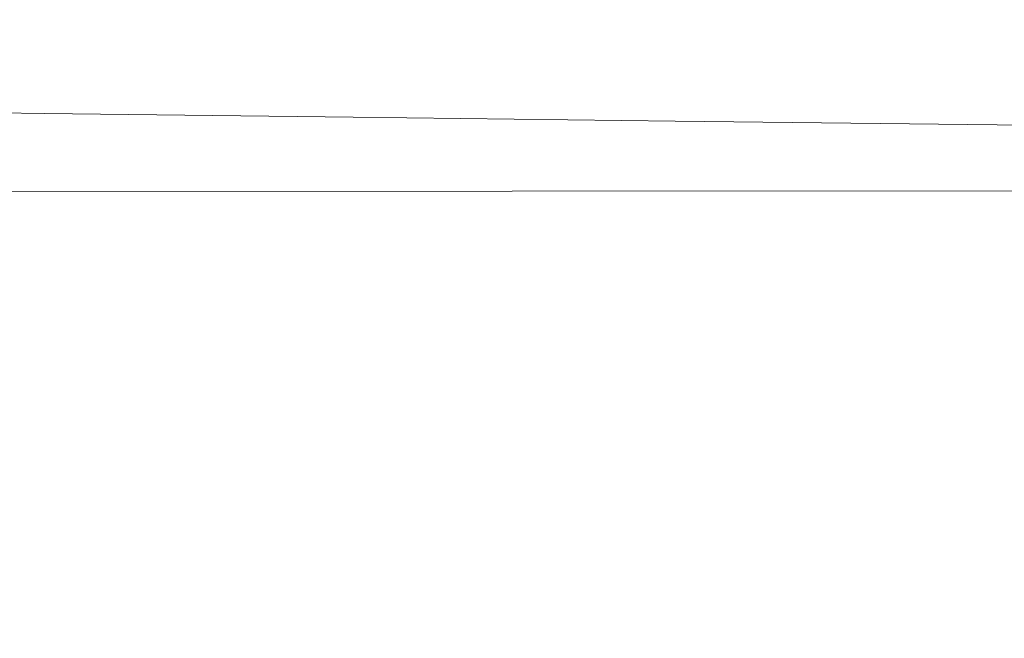
# Model space of a CAD drawing. Extents: x 0 to 885, y -917 to 0.
# Drawn here: x 781 to 787, y -875 to -871 of the extents above; entities that cross this region are included whole.
import ezdxf

# ---------------------------------------------------------------- set-up
doc = ezdxf.new("R2010")
doc.units = 0
doc.header["$MEASUREMENT"] = 0
doc.layers.add('CHROM', color=253, linetype='Continuous')
doc.layers.add('SZKLO01', color=253, linetype='Continuous')

msp = doc.modelspace()

# ---------------------------------------------------------------- linework, layer by layer
at = {"layer": 'CHROM', "lineweight": 0}
for points, invisible_edges in [([(64.685, -871.0453, 14.6642), (64.685, -872.1847, 15.0602), (847.5985, -872.1867, 15.0602), (847.5985, -871.0473, 14.6642)], 10), ([(781.4119, -871.7701, 1002.5897), (779.8564, -871.7541, 1002.5897), (779.9443, -871.7561, 1004.2117), (781.4729, -871.7712, 1004.2747)], 15), ([(781.4119, -871.7701, 1002.5897), (781.4729, -871.7712, 1000.9047), (779.9443, -871.7561, 1000.9678), (779.8564, -871.7541, 1002.5897)], 15), ([(781.4119, -871.7972, 994.4217), (779.8564, -871.7792, 995.1677), (780.128, -871.7762, 995.6217), (781.5877, -871.7922, 994.9407)], 15), ([(781.4119, -871.7972, 1010.7589), (781.5877, -871.7922, 1010.2389), (780.128, -871.7762, 1009.5578), (779.8564, -871.7792, 1010.0118)], 15), ([(781.4729, -871.7712, 1004.2747), (779.9443, -871.7561, 1004.2117), (780.151, -871.7601, 1005.7389), (781.6026, -871.7741, 1005.8828)], 15), ([(781.4729, -871.7712, 1000.9047), (781.6026, -871.7741, 999.2968), (780.151, -871.7601, 999.4418), (779.9443, -871.7561, 1000.9678)], 15), ([(781.5877, -871.7922, 994.9407), (780.128, -871.7762, 995.6217), (780.4155, -871.7731, 996.2117), (781.7474, -871.7881, 995.6537)], 15), ([(781.5877, -871.7922, 1010.2389), (781.7474, -871.7881, 1009.5259), (780.4155, -871.7731, 1008.9688), (780.128, -871.7762, 1009.5578)], 15), ([(781.6026, -871.7741, 1005.8828), (780.151, -871.7601, 1005.7389), (780.4155, -871.7651, 1007.0728), (781.7474, -871.7792, 1007.3378)], 15), ([(781.6026, -871.7741, 999.2968), (781.7474, -871.7792, 997.8417), (780.4155, -871.7651, 998.1067), (780.151, -871.7601, 999.4418)], 15), ([(781.7474, -871.7792, 1007.3378), (780.4155, -871.7651, 1007.0728), (780.5623, -871.7701, 1008.1658), (781.8233, -871.7842, 1008.5739)], 15), ([(781.7474, -871.7792, 997.8417), (781.8233, -871.7842, 996.6067), (780.5623, -871.7701, 997.0138), (780.4155, -871.7651, 998.1067)], 15), ([(781.7474, -871.7881, 995.6537), (780.4155, -871.7731, 996.2117), (780.5623, -871.7701, 997.0138), (781.8233, -871.7842, 996.6067)], 15), ([(781.7474, -871.7881, 1009.5259), (781.8233, -871.7842, 1008.5739), (780.5623, -871.7701, 1008.1658), (780.4155, -871.7731, 1008.9688)], 15), ([(783.1142, -871.7881, 1002.5897), (781.4119, -871.7701, 1002.5897), (781.4729, -871.7712, 1004.2747), (783.1462, -871.7892, 1004.3377)], 15), ([(783.1142, -871.7881, 1002.5897), (783.1462, -871.7892, 1000.8418), (781.4729, -871.7712, 1000.9047), (781.4119, -871.7701, 1002.5897)], 15), ([(783.1462, -871.7892, 1004.3377), (781.4729, -871.7712, 1004.2747), (781.6026, -871.7741, 1005.8828), (783.208, -871.7922, 1006.0128)], 15), ([(783.1462, -871.7892, 1000.8418), (783.208, -871.7922, 999.1667), (781.6026, -871.7741, 999.2968), (781.4729, -871.7712, 1000.9047)], 15), ([(783.208, -871.7922, 1006.0128), (781.6026, -871.7741, 1005.8828), (781.7474, -871.7792, 1007.3378), (783.271, -871.7951, 1007.5438)], 15), ([(783.208, -871.7922, 999.1667), (783.271, -871.7951, 997.6357), (781.7474, -871.7792, 997.8417), (781.6026, -871.7741, 999.2968)], 15), ([(781.1663, -871.8101, 993.8577), (781.1045, -871.8721, 993.7177), (779.4132, -871.8521, 994.5237), (779.502, -871.7901, 994.6527)], 13), ([(781.1663, -871.8101, 1011.3219), (779.502, -871.7901, 1010.5279), (779.4132, -871.8521, 1010.6559), (781.1045, -871.8721, 1011.4628)], 11), ([(781.2581, -871.8031, 994.0697), (781.1663, -871.8101, 993.8577), (779.502, -871.7901, 994.6527), (779.6348, -871.7842, 994.8457)], 15), ([(781.2581, -871.8031, 1011.1108), (779.6348, -871.7842, 1010.3339), (779.502, -871.7901, 1010.5279), (781.1663, -871.8101, 1011.3219)], 15), ([(781.2581, -871.8031, 994.0697), (779.6348, -871.7842, 994.8457), (779.8564, -871.7792, 995.1677), (781.4119, -871.7972, 994.4217)], 15), ([(781.2581, -871.8031, 1011.1108), (781.4119, -871.7972, 1010.7589), (779.8564, -871.7792, 1010.0118), (779.6348, -871.7842, 1010.3339)], 15), ([(782.9884, -871.8311, 993.3806), (782.9564, -871.8941, 993.2337), (781.1045, -871.8721, 993.7177), (781.1663, -871.8101, 993.8577)], 13), ([(782.9884, -871.8311, 1011.7989), (781.1663, -871.8101, 1011.3219), (781.1045, -871.8721, 1011.4628), (782.9564, -871.8941, 1011.9469)], 11), ([(783.0353, -871.8241, 993.6027), (782.9884, -871.8311, 993.3806), (781.1663, -871.8101, 993.8577), (781.2581, -871.8031, 994.0697)], 15), ([(783.0353, -871.8241, 1011.5769), (781.2581, -871.8031, 1011.1108), (781.1663, -871.8101, 1011.3219), (782.9884, -871.8311, 1011.7989)], 15), ([(783.0353, -871.8241, 993.6027), (781.2581, -871.8031, 994.0697), (781.4119, -871.7972, 994.4217), (783.1142, -871.8172, 993.9727)], 15), ([(783.0353, -871.8241, 1011.5769), (783.1142, -871.8172, 1011.2078), (781.4119, -871.7972, 1010.7589), (781.2581, -871.8031, 1011.1108)], 15), ([(783.1142, -871.8172, 993.9727), (781.4119, -871.7972, 994.4217), (781.5877, -871.7922, 994.9407), (783.2001, -871.8111, 994.5257)], 15), ([(783.1142, -871.8172, 1011.2078), (783.2001, -871.8111, 1010.6549), (781.5877, -871.7922, 1010.2389), (781.4119, -871.7972, 1010.7589)], 15), ([(783.2001, -871.8111, 994.5257), (781.5877, -871.7922, 994.9407), (781.7474, -871.7881, 995.6537), (783.271, -871.8051, 995.2967)], 15), ([(783.2001, -871.8111, 1010.6549), (783.271, -871.8051, 1009.8839), (781.7474, -871.7881, 1009.5259), (781.5877, -871.7922, 1010.2389)], 15), ([(783.271, -871.7951, 1007.5438), (781.7474, -871.7792, 1007.3378), (781.8233, -871.7842, 1008.5739), (783.302, -871.8001, 1008.8578)], 15), ([(783.271, -871.7951, 997.6357), (783.302, -871.8001, 996.3217), (781.8233, -871.7842, 996.6067), (781.7474, -871.7792, 997.8417)], 15), ([(783.271, -871.8051, 995.2967), (781.7474, -871.7881, 995.6537), (781.8233, -871.7842, 996.6067), (783.302, -871.8001, 996.3217)], 15), ([(783.271, -871.8051, 1009.8839), (783.302, -871.8001, 1008.8578), (781.8233, -871.7842, 1008.5739), (781.7474, -871.7881, 1009.5259)], 15), ([(784.8903, -871.8541, 993.2216), (784.8894, -871.9171, 993.0717), (782.9564, -871.8941, 993.2337), (782.9884, -871.8311, 993.3806)], 13), ([(784.8903, -871.8541, 1011.9579), (782.9884, -871.8311, 1011.7989), (782.9564, -871.8941, 1011.9469), (784.8894, -871.9171, 1012.1079)], 11), ([(784.8903, -871.8461, 993.4466), (784.8903, -871.8541, 993.2216), (782.9884, -871.8311, 993.3806), (783.0353, -871.8241, 993.6027)], 15), ([(784.8903, -871.8461, 1011.7329), (783.0353, -871.8241, 1011.5769), (782.9884, -871.8311, 1011.7989), (784.8903, -871.8541, 1011.9579)], 15), ([(784.8903, -871.8461, 993.4466), (783.0353, -871.8241, 993.6027), (783.1142, -871.8172, 993.9727), (784.8903, -871.8381, 993.8227)], 15), ([(784.8903, -871.8461, 1011.7329), (784.8903, -871.8381, 1011.3578), (783.1142, -871.8172, 1011.2078), (783.0353, -871.8241, 1011.5769)], 15), ([(784.8903, -871.8081, 1002.5897), (783.1142, -871.7881, 1002.5897), (783.1462, -871.7892, 1004.3377), (784.8903, -871.8091, 1004.3689)], 15), ([(784.8903, -871.8081, 1002.5897), (784.8903, -871.8091, 1000.8108), (783.1462, -871.7892, 1000.8418), (783.1142, -871.7881, 1002.5897)], 15), ([(784.8903, -871.8381, 993.8227), (783.1142, -871.8172, 993.9727), (783.2001, -871.8111, 994.5257), (784.8903, -871.8311, 994.3837)], 15), ([(784.8903, -871.8381, 1011.3578), (784.8903, -871.8311, 1010.7959), (783.2001, -871.8111, 1010.6549), (783.1142, -871.8172, 1011.2078)], 15), ([(784.8903, -871.8091, 1004.3689), (783.1462, -871.7892, 1004.3377), (783.208, -871.7922, 1006.0128), (784.8903, -871.8111, 1006.0748)], 15), ([(784.8903, -871.8091, 1000.8108), (784.8903, -871.8111, 999.1057), (783.208, -871.7922, 999.1667), (783.1462, -871.7892, 1000.8418)], 15), ([(784.8903, -871.8311, 994.3837), (783.2001, -871.8111, 994.5257), (783.271, -871.8051, 995.2967), (784.8903, -871.8241, 995.1677)], 15), ([(784.8903, -871.8311, 1010.7959), (784.8903, -871.8241, 1010.0118), (783.271, -871.8051, 1009.8839), (783.2001, -871.8111, 1010.6549)], 15), ([(784.8903, -871.8111, 1006.0748), (783.208, -871.7922, 1006.0128), (783.271, -871.7951, 1007.5438), (784.8903, -871.8141, 1007.6328)], 15), ([(784.8903, -871.8111, 999.1057), (784.8903, -871.8141, 997.5477), (783.271, -871.7951, 997.6357), (783.208, -871.7922, 999.1667)], 15), ([(784.8903, -871.8141, 1007.6328), (783.271, -871.7951, 1007.5438), (783.302, -871.8001, 1008.8578), (784.8903, -871.8191, 1008.9697)], 15), ([(784.8903, -871.8141, 997.5477), (784.8903, -871.8191, 996.2107), (783.302, -871.8001, 996.3217), (783.271, -871.7951, 997.6357)], 15), ([(784.8903, -871.8241, 995.1677), (783.271, -871.8051, 995.2967), (783.302, -871.8001, 996.3217), (784.8903, -871.8191, 996.2107)], 15), ([(784.8903, -871.8241, 1010.0118), (784.8903, -871.8191, 1008.9697), (783.302, -871.8001, 1008.8578), (783.271, -871.8051, 1009.8839)], 15), ([(784.8903, -871.8081, 1002.5897), (784.8903, -871.8091, 1004.3689), (786.6356, -871.8302, 1004.3377), (786.6666, -871.8302, 1002.5897)], 15), ([(784.8903, -871.8081, 1002.5897), (786.6666, -871.8302, 1002.5897), (786.6356, -871.8302, 1000.8418), (784.8903, -871.8091, 1000.8108)], 15), ([(784.8903, -871.8091, 1004.3689), (784.8903, -871.8111, 1006.0748), (786.5727, -871.8321, 1006.0128), (786.6356, -871.8302, 1004.3377)], 15), ([(784.8903, -871.8091, 1000.8108), (786.6356, -871.8302, 1000.8418), (786.5727, -871.8321, 999.1667), (784.8903, -871.8111, 999.1057)], 15), ([(784.8903, -871.8111, 1006.0748), (784.8903, -871.8141, 1007.6328), (786.5098, -871.8341, 1007.5438), (786.5727, -871.8321, 1006.0128)], 15), ([(784.8903, -871.8111, 999.1057), (786.5727, -871.8321, 999.1667), (786.5098, -871.8341, 997.6357), (784.8903, -871.8141, 997.5477)], 15), ([(784.8903, -871.8141, 1007.6328), (784.8903, -871.8191, 1008.9697), (786.4788, -871.8381, 1008.8578), (786.5098, -871.8341, 1007.5438)], 15), ([(784.8903, -871.8141, 997.5477), (786.5098, -871.8341, 997.6357), (786.4788, -871.8381, 996.3217), (784.8903, -871.8191, 996.2107)], 15), ([(784.8903, -871.8241, 995.1677), (784.8903, -871.8191, 996.2107), (786.4788, -871.8381, 996.3217), (786.5098, -871.8442, 995.2967)], 15), ([(784.8903, -871.8241, 1010.0118), (786.5098, -871.8442, 1009.8839), (786.4788, -871.8381, 1008.8578), (784.8903, -871.8191, 1008.9697)], 15), ([(784.8903, -871.8311, 994.3837), (784.8903, -871.8241, 995.1677), (786.5098, -871.8442, 995.2967), (786.5806, -871.8511, 994.5257)], 15), ([(784.8903, -871.8311, 1010.7959), (786.5806, -871.8511, 1010.6549), (786.5098, -871.8442, 1009.8839), (784.8903, -871.8241, 1010.0118)], 15), ([(784.8903, -871.8381, 993.8227), (784.8903, -871.8311, 994.3837), (786.5806, -871.8511, 994.5257), (786.6666, -871.8601, 993.9727)], 15), ([(784.8903, -871.8381, 1011.3578), (786.6666, -871.8601, 1011.2078), (786.5806, -871.8511, 1010.6549), (784.8903, -871.8311, 1010.7959)], 15), ([(786.5098, -871.8341, 1007.5438), (786.4788, -871.8381, 1008.8578), (787.9575, -871.8572, 1008.5739), (788.0334, -871.8541, 1007.3378)], 15), ([(786.5098, -871.8341, 997.6357), (788.0334, -871.8541, 997.8417), (787.9575, -871.8572, 996.6067), (786.4788, -871.8381, 996.3217)], 15), ([(786.5727, -871.8321, 1006.0128), (786.5098, -871.8341, 1007.5438), (788.0334, -871.8541, 1007.3378), (788.1782, -871.8521, 1005.8828)], 15), ([(786.5727, -871.8321, 999.1667), (788.1782, -871.8521, 999.2968), (788.0334, -871.8541, 997.8417), (786.5098, -871.8341, 997.6357)], 15), ([(786.6356, -871.8302, 1004.3377), (786.5727, -871.8321, 1006.0128), (788.1782, -871.8521, 1005.8828), (788.3079, -871.8521, 1004.2747)], 15), ([(786.6356, -871.8302, 1000.8418), (788.3079, -871.8521, 1000.9047), (788.1782, -871.8521, 999.2968), (786.5727, -871.8321, 999.1667)], 15), ([(786.6666, -871.8302, 1002.5897), (786.6356, -871.8302, 1004.3377), (788.3079, -871.8521, 1004.2747), (788.3689, -871.8521, 1002.5897)], 15), ([(786.6666, -871.8302, 1002.5897), (788.3689, -871.8521, 1002.5897), (788.3079, -871.8521, 1000.9047), (786.6356, -871.8302, 1000.8418)], 15), ([(781.1034, -871.9971, 993.7177), (779.4121, -871.9771, 994.5247), (779.4132, -871.8521, 994.5237), (781.1045, -871.8721, 993.7177)], 15), ([(781.1034, -871.9971, 1011.4619), (781.1045, -871.8721, 1011.4628), (779.4132, -871.8521, 1010.6559), (779.4121, -871.9771, 1010.6559)], 15), ([(782.9555, -872.0201, 993.2337), (781.1034, -871.9971, 993.7177), (781.1045, -871.8721, 993.7177), (782.9564, -871.8941, 993.2337)], 15), ([(782.9555, -872.0201, 1011.9459), (782.9564, -871.8941, 1011.9469), (781.1045, -871.8721, 1011.4628), (781.1034, -871.9971, 1011.4619)], 15), ([(784.8874, -872.0431, 993.0727), (782.9555, -872.0201, 993.2337), (782.9564, -871.8941, 993.2337), (784.8894, -871.9171, 993.0717)], 15), ([(784.8874, -872.0431, 1012.1079), (784.8894, -871.9171, 1012.1079), (782.9564, -871.8941, 1011.9469), (782.9555, -872.0201, 1011.9459)], 15), ([(784.8903, -871.8541, 993.2216), (786.7913, -871.8771, 993.3806), (786.8223, -871.94, 993.2337), (784.8894, -871.9171, 993.0717)], 11), ([(784.8903, -871.8541, 1011.9579), (784.8894, -871.9171, 1012.1079), (786.8223, -871.94, 1011.9469), (786.7913, -871.8771, 1011.7989)], 13), ([(784.8903, -871.8461, 993.4466), (784.8903, -871.8381, 993.8227), (786.6666, -871.8601, 993.9727), (786.7445, -871.8681, 993.6027)], 15), ([(784.8903, -871.8461, 1011.7329), (786.7445, -871.8681, 1011.5769), (786.6666, -871.8601, 1011.2078), (784.8903, -871.8381, 1011.3578)], 15), ([(784.8903, -871.8461, 993.4466), (786.7445, -871.8681, 993.6027), (786.7913, -871.8771, 993.3806), (784.8903, -871.8541, 993.2216)], 15), ([(784.8903, -871.8461, 1011.7329), (784.8903, -871.8541, 1011.9579), (786.7913, -871.8771, 1011.7989), (786.7445, -871.8681, 1011.5769)], 15), ([(786.5098, -871.8442, 995.2967), (786.4788, -871.8381, 996.3217), (787.9575, -871.8572, 996.6067), (788.0334, -871.8631, 995.6537)], 15), ([(786.5098, -871.8442, 1009.8839), (788.0334, -871.8631, 1009.5259), (787.9575, -871.8572, 1008.5739), (786.4788, -871.8381, 1008.8578)], 15), ([(786.5806, -871.8511, 994.5257), (786.5098, -871.8442, 995.2967), (788.0334, -871.8631, 995.6537), (788.1931, -871.8711, 994.9407)], 15), ([(786.5806, -871.8511, 1010.6549), (788.1931, -871.8711, 1010.2389), (788.0334, -871.8631, 1009.5259), (786.5098, -871.8442, 1009.8839)], 15), ([(786.6666, -871.8601, 993.9727), (786.5806, -871.8511, 994.5257), (788.1931, -871.8711, 994.9407), (788.3689, -871.8802, 994.4217)], 15), ([(786.6666, -871.8601, 1011.2078), (788.3689, -871.8802, 1010.7589), (788.1931, -871.8711, 1010.2389), (786.5806, -871.8511, 1010.6549)], 15), ([(786.7445, -871.8681, 993.6027), (786.6666, -871.8601, 993.9727), (788.3689, -871.8802, 994.4217), (788.5216, -871.8901, 994.0697)], 15), ([(786.7445, -871.8681, 1011.5769), (788.5216, -871.8901, 1011.1108), (788.3689, -871.8802, 1010.7589), (786.6666, -871.8601, 1011.2078)], 15), ([(786.7445, -871.8681, 993.6027), (788.5216, -871.8901, 994.0697), (788.6135, -871.8982, 993.8577), (786.7913, -871.8771, 993.3806)], 15), ([(786.7445, -871.8681, 1011.5769), (786.7913, -871.8771, 1011.7989), (788.6135, -871.8982, 1011.3219), (788.5216, -871.8901, 1011.1108)], 15), ([(786.7913, -871.8771, 993.3806), (788.6135, -871.8982, 993.8577), (788.6743, -871.9621, 993.7177), (786.8223, -871.94, 993.2337)], 11), ([(786.7913, -871.8771, 1011.7989), (786.8223, -871.94, 1011.9469), (788.6743, -871.9621, 1011.4628), (788.6135, -871.8982, 1011.3219)], 13), ([(784.8874, -872.0431, 993.0727), (784.8894, -871.9171, 993.0717), (786.8223, -871.94, 993.2337), (786.8203, -872.065, 993.2337)], 15), ([(784.8874, -872.0431, 1012.1079), (786.8203, -872.065, 1011.9459), (786.8223, -871.94, 1011.9469), (784.8894, -871.9171, 1012.1079)], 15), ([(786.8203, -872.065, 993.2337), (786.8223, -871.94, 993.2337), (788.6743, -871.9621, 993.7177), (788.6723, -872.0881, 993.7177)], 15), ([(786.8203, -872.065, 1011.9459), (788.6723, -872.0881, 1011.4619), (788.6743, -871.9621, 1011.4628), (786.8223, -871.94, 1011.9469)], 15), ([(781.1034, -871.9971, 993.7177), (781.1024, -872.1131, 993.7187), (779.4111, -872.0931, 994.5247), (779.4121, -871.9771, 994.5247)], 15), ([(781.1034, -871.9971, 1011.4619), (779.4121, -871.9771, 1010.6559), (779.4111, -872.0931, 1010.6549), (781.1024, -872.1131, 1011.4619)], 15), ([(782.9555, -872.0201, 993.2337), (782.9544, -872.1351, 993.2346), (781.1024, -872.1131, 993.7187), (781.1034, -871.9971, 993.7177)], 15), ([(782.9555, -872.0201, 1011.9459), (781.1034, -871.9971, 1011.4619), (781.1024, -872.1131, 1011.4619), (782.9544, -872.1351, 1011.9459)], 15), ([(784.8874, -872.0431, 993.0727), (784.8864, -872.1581, 993.0727), (782.9544, -872.1351, 993.2346), (782.9555, -872.0201, 993.2337)], 15), ([(784.8874, -872.0431, 1012.1079), (782.9555, -872.0201, 1011.9459), (782.9544, -872.1351, 1011.9459), (784.8864, -872.1581, 1012.107)], 15), ([(784.8874, -872.0431, 993.0727), (786.8203, -872.065, 993.2337), (786.8193, -872.1811, 993.2346), (784.8864, -872.1581, 993.0727)], 15), ([(784.8874, -872.0431, 1012.1079), (784.8864, -872.1581, 1012.107), (786.8193, -872.1811, 1011.9459), (786.8203, -872.065, 1011.9459)], 15), ([(786.8203, -872.065, 993.2337), (788.6723, -872.0881, 993.7177), (788.6704, -872.2031, 993.7187), (786.8193, -872.1811, 993.2346)], 15), ([(786.8203, -872.065, 1011.9459), (786.8193, -872.1811, 1011.9459), (788.6704, -872.2031, 1011.4619), (788.6723, -872.0881, 1011.4619)], 15), ([(781.1024, -872.1131, 993.7187), (781.1004, -872.2751, 993.7187), (779.4101, -872.255, 994.5257), (779.4111, -872.0931, 994.5247)], 15), ([(781.1024, -872.1131, 1011.4619), (779.4111, -872.0931, 1010.6549), (779.4101, -872.255, 1010.6549), (781.1004, -872.2751, 1011.461)], 15), ([(782.9544, -872.1351, 993.2346), (782.9525, -872.2971, 993.2346), (781.1004, -872.2751, 993.7187), (781.1024, -872.1131, 993.7187)], 15), ([(782.9544, -872.1351, 1011.9459), (781.1024, -872.1131, 1011.4619), (781.1004, -872.2751, 1011.461), (782.9525, -872.2971, 1011.9449)], 15), ([(64.685, -872.1847, 15.0602), (64.685, -873.4042, 15.2092), (847.5985, -873.4062, 15.2092), (847.5985, -872.1867, 15.0602)], 10), ([(784.8864, -872.1581, 993.0727), (784.8844, -872.3201, 993.0736), (782.9525, -872.2971, 993.2346), (782.9544, -872.1351, 993.2346)], 15), ([(784.8864, -872.1581, 1012.107), (782.9544, -872.1351, 1011.9459), (782.9525, -872.2971, 1011.9449), (784.8844, -872.3201, 1012.1059)], 15), ([(784.8864, -872.1581, 993.0727), (786.8193, -872.1811, 993.2346), (786.8164, -872.3431, 993.2346), (784.8844, -872.3201, 993.0736)], 15), ([(784.8864, -872.1581, 1012.107), (784.8844, -872.3201, 1012.1059), (786.8164, -872.3431, 1011.9449), (786.8193, -872.1811, 1011.9459)], 15), ([(786.8193, -872.1811, 993.2346), (788.6704, -872.2031, 993.7187), (788.6684, -872.3651, 993.7187), (786.8164, -872.3431, 993.2346)], 15), ([(786.8193, -872.1811, 1011.9459), (786.8164, -872.3431, 1011.9449), (788.6684, -872.3651, 1011.461), (788.6704, -872.2031, 1011.4619)], 15), ([(781.1004, -872.2751, 993.7187), (781.0984, -872.4901, 993.7197), (779.4082, -872.4701, 994.5268), (779.4101, -872.255, 994.5257)], 15), ([(781.1004, -872.2751, 1011.461), (779.4101, -872.255, 1010.6549), (779.4082, -872.4701, 1010.6539), (781.0984, -872.4901, 1011.4599)], 15), ([(782.9525, -872.2971, 993.2346), (782.9494, -872.5121, 993.2356), (781.0984, -872.4901, 993.7197), (781.1004, -872.2751, 993.7187)], 15), ([(782.9525, -872.2971, 1011.9449), (781.1004, -872.2751, 1011.461), (781.0984, -872.4901, 1011.4599), (782.9494, -872.5121, 1011.9439)], 15), ([(784.8844, -872.3201, 993.0736), (784.8824, -872.5351, 993.0747), (782.9494, -872.5121, 993.2356), (782.9525, -872.2971, 993.2346)], 15), ([(784.8844, -872.3201, 1012.1059), (782.9525, -872.2971, 1011.9449), (782.9494, -872.5121, 1011.9439), (784.8824, -872.5351, 1012.1049)], 15), ([(784.8844, -872.3201, 993.0736), (786.8164, -872.3431, 993.2346), (786.8143, -872.5581, 993.2356), (784.8824, -872.5351, 993.0747)], 15), ([(784.8844, -872.3201, 1012.1059), (784.8824, -872.5351, 1012.1049), (786.8143, -872.5581, 1011.9439), (786.8164, -872.3431, 1011.9449)], 15), ([(786.8164, -872.3431, 993.2346), (788.6684, -872.3651, 993.7187), (788.6654, -872.5801, 993.7197), (786.8143, -872.5581, 993.2356)], 15), ([(786.8164, -872.3431, 1011.9449), (786.8143, -872.5581, 1011.9439), (788.6654, -872.5801, 1011.4599), (788.6684, -872.3651, 1011.461)], 15), ([(781.0954, -872.7671, 1011.4589), (781.0984, -872.4901, 1011.4599), (779.4082, -872.4701, 1010.6539), (779.4051, -872.747, 1010.653)], 15), ([(781.0954, -872.7671, 993.7207), (779.4051, -872.747, 994.5277), (779.4082, -872.4701, 994.5268), (781.0984, -872.4901, 993.7197)], 15), ([(782.9464, -872.7891, 1011.9429), (782.9494, -872.5121, 1011.9439), (781.0984, -872.4901, 1011.4599), (781.0954, -872.7671, 1011.4589)], 15), ([(782.9464, -872.7891, 993.2376), (781.0954, -872.7671, 993.7207), (781.0984, -872.4901, 993.7197), (782.9494, -872.5121, 993.2356)], 15), ([(784.8784, -872.812, 1012.1038), (784.8824, -872.5351, 1012.1049), (782.9494, -872.5121, 1011.9439), (782.9464, -872.7891, 1011.9429)], 15), ([(784.8784, -872.812, 993.0756), (782.9464, -872.7891, 993.2376), (782.9494, -872.5121, 993.2356), (784.8824, -872.5351, 993.0747)], 15), ([(784.8784, -872.812, 1012.1038), (786.8103, -872.8351, 1011.9429), (786.8143, -872.5581, 1011.9439), (784.8824, -872.5351, 1012.1049)], 15), ([(784.8784, -872.812, 993.0756), (784.8824, -872.5351, 993.0747), (786.8143, -872.5581, 993.2356), (786.8103, -872.8351, 993.2376)], 15), ([(786.8103, -872.8351, 1011.9429), (788.6614, -872.8571, 1011.4589), (788.6654, -872.5801, 1011.4599), (786.8143, -872.5581, 1011.9439)], 15), ([(786.8103, -872.8351, 993.2376), (786.8143, -872.5581, 993.2356), (788.6654, -872.5801, 993.7197), (788.6614, -872.8571, 993.7207)], 15), ([(781.0924, -873.0901, 1011.4578), (781.0954, -872.7671, 1011.4589), (779.4051, -872.747, 1010.653), (779.4021, -873.07, 1010.6519)], 15), ([(781.0924, -873.0901, 993.7227), (779.4021, -873.07, 994.5287), (779.4051, -872.747, 994.5277), (781.0954, -872.7671, 993.7207)], 15), ([(782.9434, -873.1121, 1011.9409), (782.9464, -872.7891, 1011.9429), (781.0954, -872.7671, 1011.4589), (781.0924, -873.0901, 1011.4578)], 15), ([(782.9434, -873.1121, 993.2387), (781.0924, -873.0901, 993.7227), (781.0954, -872.7671, 993.7207), (782.9464, -872.7891, 993.2376)], 15), ([(784.8744, -873.135, 1012.1029), (784.8784, -872.812, 1012.1038), (782.9464, -872.7891, 1011.9429), (782.9434, -873.1121, 1011.9409)], 15), ([(784.8744, -873.135, 993.0776), (782.9434, -873.1121, 993.2387), (782.9464, -872.7891, 993.2376), (784.8784, -872.812, 993.0756)], 15), ([(784.8744, -873.135, 1012.1029), (786.8064, -873.1581, 1011.9409), (786.8103, -872.8351, 1011.9429), (784.8784, -872.812, 1012.1038)], 15), ([(784.8744, -873.135, 993.0776), (784.8784, -872.812, 993.0756), (786.8103, -872.8351, 993.2376), (786.8064, -873.1581, 993.2387)], 15), ([(786.8064, -873.1581, 1011.9409), (788.6574, -873.1801, 1011.4578), (788.6614, -872.8571, 1011.4589), (786.8103, -872.8351, 1011.9429)], 15), ([(786.8064, -873.1581, 993.2387), (786.8103, -872.8351, 993.2376), (788.6614, -872.8571, 993.7207), (788.6574, -873.1801, 993.7227)], 15), ([(781.0885, -873.4441, 1011.456), (781.0924, -873.0901, 1011.4578), (779.4021, -873.07, 1010.6519), (779.3991, -873.4241, 1010.6499)], 15), ([(781.0885, -873.4441, 993.7237), (779.3991, -873.4241, 994.5297), (779.4021, -873.07, 994.5287), (781.0924, -873.0901, 993.7227)], 15), ([(782.9395, -873.466, 1011.9399), (782.9434, -873.1121, 1011.9409), (781.0924, -873.0901, 1011.4578), (781.0885, -873.4441, 1011.456)], 15), ([(782.9395, -873.466, 993.2406), (781.0885, -873.4441, 993.7237), (781.0924, -873.0901, 993.7227), (782.9434, -873.1121, 993.2387)], 15), ([(784.8704, -873.4891, 1012.1008), (784.8744, -873.135, 1012.1029), (782.9434, -873.1121, 1011.9409), (782.9395, -873.466, 1011.9399)], 15), ([(784.8704, -873.4891, 993.0786), (782.9395, -873.466, 993.2406), (782.9434, -873.1121, 993.2387), (784.8744, -873.135, 993.0776)], 15), ([(784.8704, -873.4891, 1012.1008), (786.8014, -873.5121, 1011.9399), (786.8064, -873.1581, 1011.9409), (784.8744, -873.135, 1012.1029)], 15), ([(784.8704, -873.4891, 993.0786), (784.8744, -873.135, 993.0776), (786.8064, -873.1581, 993.2387), (786.8014, -873.5121, 993.2406)], 15), ([(786.8014, -873.5121, 1011.9399), (788.6524, -873.5341, 1011.456), (788.6574, -873.1801, 1011.4578), (786.8064, -873.1581, 1011.9409)], 15), ([(786.8014, -873.5121, 993.2406), (786.8064, -873.1581, 993.2387), (788.6574, -873.1801, 993.7227), (788.6524, -873.5341, 993.7237)], 15), ([(64.685, -874.6246, 15.0792), (847.5985, -874.6266, 15.0792), (847.5985, -873.4062, 15.2092), (64.685, -873.4042, 15.2092)], 5), ([(781.0854, -873.8131, 1011.4549), (781.0885, -873.4441, 1011.456), (779.3991, -873.4241, 1010.6499), (779.3952, -873.7931, 1010.6489)], 15), ([(781.0854, -873.8131, 993.7257), (779.3952, -873.7931, 994.5318), (779.3991, -873.4241, 994.5297), (781.0885, -873.4441, 993.7237)], 15), ([(782.9356, -873.8351, 1011.9379), (782.9395, -873.466, 1011.9399), (781.0885, -873.4441, 1011.456), (781.0854, -873.8131, 1011.4549)], 15), ([(782.9356, -873.8351, 993.2417), (781.0854, -873.8131, 993.7257), (781.0885, -873.4441, 993.7237), (782.9395, -873.466, 993.2406)], 15), ([(784.8664, -873.8581, 1012.0988), (784.8704, -873.4891, 1012.1008), (782.9395, -873.466, 1011.9399), (782.9356, -873.8351, 1011.9379)], 15), ([(784.8664, -873.8581, 993.0806), (782.9356, -873.8351, 993.2417), (782.9395, -873.466, 993.2406), (784.8704, -873.4891, 993.0786)], 15), ([(784.8664, -873.8581, 1012.0988), (786.7974, -873.8811, 1011.9379), (786.8014, -873.5121, 1011.9399), (784.8704, -873.4891, 1012.1008)], 15), ([(784.8664, -873.8581, 993.0806), (784.8704, -873.4891, 993.0786), (786.8014, -873.5121, 993.2406), (786.7974, -873.8811, 993.2417)], 15), ([(786.7974, -873.8811, 1011.9379), (788.6474, -873.9031, 1011.4549), (788.6524, -873.5341, 1011.456), (786.8014, -873.5121, 1011.9399)], 15), ([(786.7974, -873.8811, 993.2417), (786.8014, -873.5121, 993.2406), (788.6524, -873.5341, 993.7237), (788.6474, -873.9031, 993.7257)], 15), ([(781.0854, -873.8131, 1011.4549), (779.3952, -873.7931, 1010.6489), (779.3921, -874.1621, 1010.6469), (781.0814, -874.1821, 1011.4528)], 15), ([(781.0854, -873.8131, 993.7257), (781.0814, -874.1821, 993.7267), (779.3921, -874.1621, 994.5327), (779.3952, -873.7931, 994.5318)], 15), ([(782.9356, -873.8351, 1011.9379), (781.0854, -873.8131, 1011.4549), (781.0814, -874.1821, 1011.4528), (782.9315, -874.2041, 1011.9368)], 15), ([(782.9356, -873.8351, 993.2417), (782.9315, -874.2041, 993.2436), (781.0814, -874.1821, 993.7267), (781.0854, -873.8131, 993.7257)], 15), ([(784.8664, -873.8581, 1012.0988), (782.9356, -873.8351, 1011.9379), (782.9315, -874.2041, 1011.9368), (784.8614, -874.2271, 1012.0979)], 15), ([(784.8664, -873.8581, 993.0806), (784.8614, -874.2271, 993.0826), (782.9315, -874.2041, 993.2436), (782.9356, -873.8351, 993.2417)], 15), ([(784.8664, -873.8581, 1012.0988), (784.8614, -874.2271, 1012.0979), (786.7924, -874.2501, 1011.9368), (786.7974, -873.8811, 1011.9379)], 15), ([(784.8664, -873.8581, 993.0806), (786.7974, -873.8811, 993.2417), (786.7924, -874.2501, 993.2436), (784.8614, -874.2271, 993.0826)], 15), ([(786.7974, -873.8811, 1011.9379), (786.7924, -874.2501, 1011.9368), (788.6424, -874.2721, 1011.4528), (788.6474, -873.9031, 1011.4549)], 15), ([(786.7974, -873.8811, 993.2417), (788.6474, -873.9031, 993.7257), (788.6424, -874.2721, 993.7267), (786.7924, -874.2501, 993.2436)], 15), ([(781.0814, -874.1821, 1011.4528), (779.3921, -874.1621, 1010.6469), (779.3891, -874.516, 1010.6459), (781.0774, -874.5361, 1011.4519)], 15), ([(781.0814, -874.1821, 993.7267), (781.0774, -874.5361, 993.7287), (779.3891, -874.516, 994.5337), (779.3921, -874.1621, 994.5327)], 15), ([(782.9315, -874.2041, 1011.9368), (781.0814, -874.1821, 1011.4528), (781.0774, -874.5361, 1011.4519), (782.9275, -874.5581, 1011.9349)], 15), ([(782.9315, -874.2041, 993.2436), (782.9275, -874.5581, 993.2456), (781.0774, -874.5361, 993.7287), (781.0814, -874.1821, 993.7267)], 15), ([(784.8614, -874.2271, 1012.0979), (782.9315, -874.2041, 1011.9368), (782.9275, -874.5581, 1011.9349), (784.8574, -874.5811, 1012.0958)], 15), ([(784.8614, -874.2271, 993.0826), (784.8574, -874.5811, 993.0836), (782.9275, -874.5581, 993.2456), (782.9315, -874.2041, 993.2436)], 15), ([(784.8614, -874.2271, 1012.0979), (784.8574, -874.5811, 1012.0958), (786.7874, -874.6041, 1011.9349), (786.7924, -874.2501, 1011.9368)], 15), ([(784.8614, -874.2271, 993.0826), (786.7924, -874.2501, 993.2436), (786.7884, -874.6041, 993.2456), (784.8574, -874.5811, 993.0836)], 15), ([(786.7924, -874.2501, 1011.9368), (786.7874, -874.6041, 1011.9349), (788.6374, -874.6261, 1011.4519), (788.6424, -874.2721, 1011.4528)], 15), ([(786.7924, -874.2501, 993.2436), (788.6424, -874.2721, 993.7267), (788.6374, -874.6261, 993.7287), (786.7884, -874.6041, 993.2456)], 15), ([(781.0774, -874.5361, 1011.4519), (779.3891, -874.516, 1010.6459), (779.3861, -874.839, 1010.6449), (781.0744, -874.8591, 1011.4498)], 15), ([(781.0774, -874.5361, 993.7287), (781.0744, -874.8591, 993.7297), (779.3861, -874.839, 994.5357), (779.3891, -874.516, 994.5337)], 15), ([(782.9275, -874.5581, 1011.9349), (781.0774, -874.5361, 1011.4519), (781.0744, -874.8591, 1011.4498), (782.9235, -874.8811, 1011.9329)], 15), ([(782.9275, -874.5581, 993.2456), (782.9235, -874.8811, 993.2467), (781.0744, -874.8591, 993.7297), (781.0774, -874.5361, 993.7287)], 15), ([(784.8574, -874.5811, 1012.0958), (782.9275, -874.5581, 1011.9349), (782.9235, -874.8811, 1011.9329), (784.8534, -874.9041, 1012.0938)], 15), ([(784.8574, -874.5811, 993.0836), (784.8534, -874.9041, 993.0857), (782.9235, -874.8811, 993.2467), (782.9275, -874.5581, 993.2456)], 15), ([(784.8574, -874.5811, 1012.0958), (784.8534, -874.9041, 1012.0938), (786.7834, -874.9271, 1011.9329), (786.7874, -874.6041, 1011.9349)], 15), ([(784.8574, -874.5811, 993.0836), (786.7884, -874.6041, 993.2456), (786.7834, -874.9271, 993.2467), (784.8534, -874.9041, 993.0857)], 15), ([(786.7874, -874.6041, 1011.9349), (786.7834, -874.9271, 1011.9329), (788.6334, -874.9491, 1011.4498), (788.6374, -874.6261, 1011.4519)], 15), ([(786.7884, -874.6041, 993.2456), (788.6374, -874.6261, 993.7287), (788.6334, -874.9491, 993.7297), (786.7834, -874.9271, 993.2467)], 15), ([(64.685, -875.7691, 14.7162), (847.5985, -875.7711, 14.7162), (847.5985, -874.6266, 15.0792), (64.685, -874.6246, 15.0792)], 5), ([(781.0744, -874.8591, 1011.4498), (779.3861, -874.839, 1010.6449), (779.3831, -875.1161, 1010.6439), (781.0714, -875.1361, 1011.4489)], 15), ([(781.0744, -874.8591, 993.7297), (781.0714, -875.1361, 993.7307), (779.3831, -875.1161, 994.5367), (779.3861, -874.839, 994.5357)], 15), ([(782.9235, -874.8811, 1011.9329), (781.0744, -874.8591, 1011.4498), (781.0714, -875.1361, 1011.4489), (782.9206, -875.1581, 1011.932)], 15), ([(782.9235, -874.8811, 993.2467), (782.9206, -875.1581, 993.2476), (781.0714, -875.1361, 993.7307), (781.0744, -874.8591, 993.7297)], 15), ([(784.8534, -874.9041, 1012.0938), (782.9235, -874.8811, 1011.9329), (782.9206, -875.1581, 1011.932), (784.8505, -875.1811, 1012.0929)], 15), ([(784.8534, -874.9041, 993.0857), (784.8505, -875.1811, 993.0866), (782.9206, -875.1581, 993.2476), (782.9235, -874.8811, 993.2467)], 15), ([(784.8534, -874.9041, 1012.0938), (784.8505, -875.1811, 1012.0929), (786.7804, -875.2041, 1011.932), (786.7834, -874.9271, 1011.9329)], 15), ([(784.8534, -874.9041, 993.0857), (786.7834, -874.9271, 993.2467), (786.7804, -875.2041, 993.2476), (784.8505, -875.1811, 993.0866)], 15), ([(786.7834, -874.9271, 1011.9329), (786.7804, -875.2041, 1011.932), (788.6295, -875.2261, 1011.4489), (788.6334, -874.9491, 1011.4498)], 15), ([(786.7834, -874.9271, 993.2467), (788.6334, -874.9491, 993.7297), (788.6295, -875.2261, 993.7307), (786.7804, -875.2041, 993.2476)], 15)]:
    msp.add_3dface(points, dxfattribs=dict(at, invisible_edges=invisible_edges))
at = {"layer": 'SZKLO01', "lineweight": 0}
for points in [[(857.3221, -864.3111, 18.7162), (857.3281, -872.3006, 18.7162), (58.433, -872.703, 18.7162), (58.428, -864.7126, 18.7162)], [(857.3221, -864.3114, 1943.5698), (58.428, -864.7129, 1943.5698), (58.433, -872.7033, 1943.5698), (857.3281, -872.3009, 1943.5698)]]:
    msp.add_3dface(points, dxfattribs=at)
at = {"layer": 'SZKLO01', "lineweight": 0, "invisible_edges": 11}
msp.add_3dface([(857.3281, -872.3006, 18.7162), (857.3281, -872.3009, 1943.5698), (58.433, -872.7033, 1943.5698), (58.433, -872.703, 18.7162)], dxfattribs=at)

doc.saveas('drawing.dxf')
